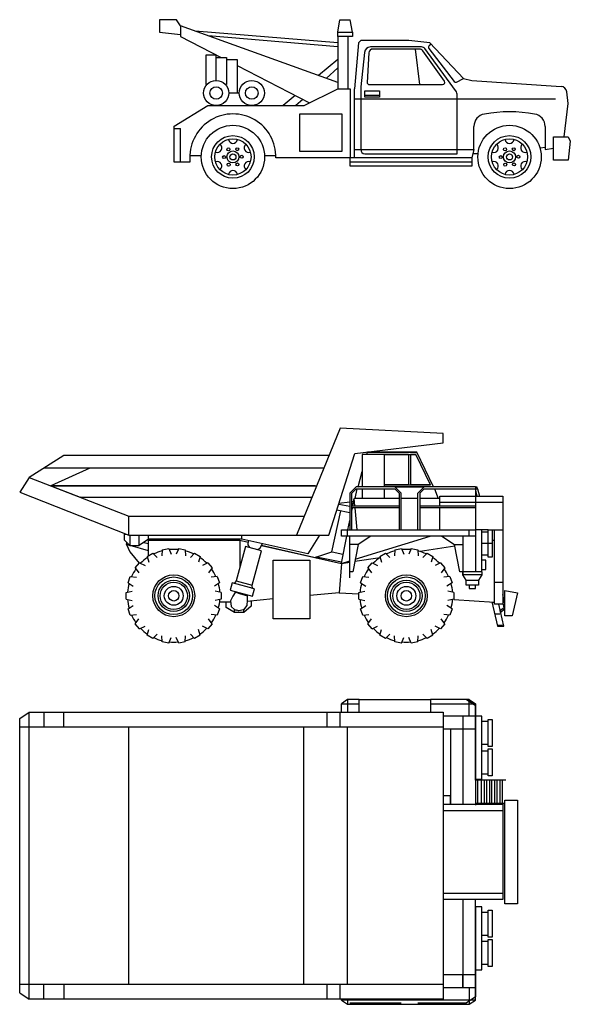
# Model space of a CAD drawing. Units: millimetres. Extents: x 0 to 121, y 0 to 49.
# Drawn here: x 81 to 83, y 29 to 33 of the extents above; entities that cross this region are included whole.
import ezdxf

# ---------------------------------------------------------------- set-up
doc = ezdxf.new("R2010")
doc.units = ezdxf.units.MM
doc.layers.add('DIEN HOA', color=111, linetype='Continuous')
doc.layers.add('F. Autos', color=8, linetype='Continuous')

# ---------------------------------------------------------------- blocks, each defined once
blk = doc.blocks.new('A$C015F5F6A')
at = {"layer": 'DIEN HOA'}
for p, q in [((1943, 1302.7), (1676.9, 654.8)), ((2565.4, 1270.9), (1943, 1302.7)), ((2565.4, 1213.6), (2565.4, 1270.9)), ((2031.9, 1150.3), (2565.4, 1213.6)), ((266.6, 1137.4), (57, 1004.1)), ((1875.1, 1137.4), (266.6, 1137.4)), ((1873.1, 654.8), (2031.9, 1150.3)), ((2355.8, 1143.9), (2076.3, 1143.9)), ((2076.3, 1143.9), (2076.3, 947)), ((2104.7, 1143.9), (2108.2, 1156.5)), ((2104.7, 1143.9), (2108.2, 1156.5)), ((2406.7, 1156.5), (2108.2, 1156.5)), ((2108.2, 1156.5), (2406.7, 1156.5)), ((2209.6, 1143.9), (2400.3, 1143.9)), ((2209.9, 946.8), (2209.9, 1143.9)), ((2355.8, 1143.9), (2355.8, 959.7)), ((2400.3, 1143.9), (2368.7, 1143.9)), ((2368.7, 1143.9), (2368.7, 959.7)), ((2489.1, 959.7), (2400.3, 1143.9)), ((2508.1, 947), (2406.7, 1156.5)), ((1843.8, 1061.2), (146.2, 1061.2)), ((425.4, 1061.2), (187.7, 953.4)), ((2051.2, 947), (2076.3, 1039.4)), ((2051.2, 947), (2076.3, 1039.4)), ((57, 1004.1), (0, 915.2)), ((57, 1004.1), (660.4, 769.2)), ((2209.9, 959.7), (2489.1, 959.7)), ((2355.8, 959.7), (2209.9, 959.7)), ((2489.1, 959.7), (2368.7, 959.7)), ((0, 915.2), (660.4, 654.8)), ((1789.9, 953.4), (187.7, 953.4)), ((187.7, 953.4), (1799.6, 953.4)), ((187.7, 953.4), (366, 884)), ((2038.3, 947), (2000.3, 909)), ((2000.3, 909), (2000.3, 686.6)), ((2012.9, 909), (2038.3, 934.3)), ((2012.9, 686.6), (2012.9, 909)), ((2034, 877), (2046.1, 934.3)), ((2762.2, 947), (2038.3, 947)), ((2038.3, 934.3), (2273.4, 934.3)), ((2051.2, 947), (2076.3, 952)), ((2076.3, 934.2), (2076.3, 877.2)), ((2209.9, 877.2), (2209.9, 934.2)), ((2273.4, 947), (2311.4, 909)), ((2273.4, 946.8), (2450.8, 946.8)), ((2298.8, 909), (2273.4, 934.3)), ((2298.8, 909), (2298.8, 686.6)), ((2311.4, 686.6), (2311.4, 909)), ((2413.1, 909), (2451.1, 947)), ((2413.1, 686.6), (2413.1, 909)), ((2425.7, 909), (2451.1, 934.3)), ((2425.7, 909), (2425.7, 686.6)), ((2451.1, 934.3), (2775, 934.3)), ((2514, 934.3), (2536.5, 877)), ((2772.9, 945), (2762.2, 947)), ((2762.2, 947), (2762.2, 686.6)), ((2773.4, 889.7), (2762.2, 934.3)), ((2775, 934.3), (2772.9, 945)), ((2775, 934.3), (2786.3, 889.9)), ((366, 884), (1763.4, 883.5)), ((1770.8, 883.5), (366, 884)), ((1933.5, 843.1), (2000, 829.2)), ((2000.3, 854.4), (1934.2, 846)), ((2023.1, 857.2), (2012.6, 855.8)), ((2018, 832.6), (2026.8, 877.2)), ((2298.8, 877.2), (2026.8, 877.2)), ((2030.6, 832.6), (2026.8, 877.2)), ((2413.1, 877.2), (2311.1, 877.2)), ((2546.4, 877.2), (2425.4, 877.2)), ((2546.4, 832.8), (2546.4, 889.9)), ((2546.4, 889.9), (2927.4, 889.9)), ((2927.4, 851.7), (2546.4, 851.7)), ((2927.4, 889.9), (2927.4, 235.8)), ((1891.1, 553.3), (1946.8, 801)), ((2000.3, 790.5), (1921.6, 806.2)), ((2012.9, 832.8), (2298.8, 832.8)), ((2298.8, 819.9), (2012.9, 819.9)), ((2015.6, 819.9), (2012.9, 806)), ((2031.6, 819.9), (2043.4, 686.6)), ((2425.7, 832.8), (2762.2, 832.8)), ((2762.2, 819.9), (2425.7, 819.9)), ((2546.4, 686.6), (2546.4, 819.8)), ((660.4, 769.2), (1723.9, 769.2)), ((660.4, 654.8), (660.4, 769.2)), ((1720, 769.2), (1720, 769.2)), ((1988.8, 686.6), (2000.3, 743.4)), ((635, 661.3), (653.5, 657.3)), ((635, 623.1), (635, 661.3)), ((1949.4, 648.6), (1949.4, 686.6)), ((1949.4, 686.6), (2762.2, 686.6)), ((1987.4, 648.6), (1987.4, 686.6)), ((2724.2, 648.6), (2724.2, 686.6)), ((2762.2, 686.6), (2762.2, 648.6)), ((2838.2, 686.6), (2762.2, 686.6)), ((2800.5, 432.6), (2800.5, 686.6)), ((2800.5, 673.9), (2838.5, 673.9)), ((2838.5, 521.5), (2838.5, 686.6)), ((2838.5, 686.6), (2863.9, 686.6)), ((2863.9, 686.6), (2863.9, 521.5)), ((2863.9, 686.6), (2927.4, 686.6)), ((2876.5, 623.1), (2876.5, 686.6)), ((666.9, 591.5), (635, 623.1)), ((647.6, 597.7), (649.7, 608.4)), ((665.5, 592.4), (647.6, 597.7)), ((647.6, 597.7), (666.9, 553.3)), ((660.4, 654.8), (1873.1, 654.8)), ((666.9, 654.8), (666.9, 591.5)), ((723.9, 591.5), (723.9, 654.8)), ((781.2, 629.5), (723.9, 591.5)), ((751.7, 609.9), (781.2, 604.2)), ((781.2, 623.1), (773.7, 624.5)), ((781.2, 629.5), (781.2, 654.8)), ((1346.3, 629.5), (781.2, 629.5)), ((781.2, 623.1), (1333.4, 623.1)), ((781.2, 530.8), (781.2, 623.1)), ((1384, 610.2), (1327, 623.1)), ((1333.4, 623.1), (1333.4, 460)), ((1333.4, 623.1), (1384, 611.5)), ((1346.3, 629.5), (1346.3, 654.8)), ((1746.2, 540.6), (1346.3, 629.5)), ((1384.8, 620.8), (1383.2, 595.4)), ((1456.9, 575.4), (1470, 601.8)), ((1676.9, 654.8), (1676.4, 654.8)), ((1676.4, 654.8), (1676.4, 654.8)), ((1816.1, 654.8), (1746.2, 540.6)), ((1981, 648.6), (1948.2, 483.8)), ((2762.2, 648.6), (1949.4, 648.6)), ((2000.3, 394.6), (2000.3, 648.6)), ((2051.2, 597.7), (2000.3, 597.7)), ((2051.2, 597.7), (2019.3, 432.6)), ((2034, 509.4), (2487.5, 648.4)), ((2127.2, 648.6), (2051.2, 597.7)), ((2559, 648.6), (2635.3, 597.7)), ((2666.9, 432.6), (2635.3, 597.7)), ((2635.3, 597.7), (2686.2, 597.7)), ((2686.2, 648.6), (2686.2, 413.6)), ((2762.2, 648.6), (2762.2, 432.6)), ((2863.9, 604.2), (2800.5, 604.2)), ((2863.7, 621.3), (2876.5, 623.1)), ((2876.5, 623.1), (2863.9, 621.1)), ((2876.5, 248.5), (2876.5, 623.1)), ((666.9, 591.5), (723.9, 591.5)), ((666.9, 553.3), (724.7, 485.5)), ((781.2, 559.7), (669.3, 591.3)), ((772.3, 525.6), (807.1, 545.7)), ((807.1, 545.7), (832.8, 519)), ((863.8, 566.3), (861.3, 529.4)), ((863.8, 566.3), (903.3, 573.3)), ((903.3, 573.3), (918.3, 539.4)), ((963.6, 573.3), (948.6, 539.4)), ((963.6, 573.3), (1003.2, 566.3)), ((1003.2, 566.3), (1005.7, 529.4)), ((1059.9, 545.7), (1034.2, 519)), ((1059.9, 545.7), (1094.6, 525.6)), ((1367.7, 586.5), (1311.2, 378)), ((1465.7, 559.9), (1367.7, 586.5)), ((1383.2, 595.4), (1392.3, 579.7)), ((1396.6, 578.5), (1404.7, 576.5)), ((1409.5, 351.4), (1465.7, 559.9)), ((1441.3, 566.5), (1456.9, 575.4)), ((1465.2, 592), (1949.4, 483.5)), ((1465.7, 593.1), (1949.4, 483.5)), ((1793.9, 521), (1891.1, 553.3)), ((1891.1, 553.3), (1893.2, 552.9)), ((1893.2, 552.9), (1959.3, 539.6)), ((2182.1, 525.6), (2216.9, 545.7)), ((2216.9, 545.7), (2242.5, 519)), ((2273.5, 566.3), (2271, 529.4)), ((2273.5, 566.3), (2313.1, 573.3)), ((2313.1, 573.3), (2328.1, 539.4)), ((2373.4, 573.3), (2358.4, 539.4)), ((2373.4, 573.3), (2412.9, 566.3)), ((2412.9, 566.3), (2415.5, 529.4)), ((2637.2, 587), (2426.2, 555.3)), ((2469.6, 545.7), (2443.9, 519)), ((2469.6, 545.7), (2504.4, 525.6)), ((700.3, 456.1), (726.1, 486.8)), ((726.1, 486.8), (759.4, 470.5)), ((772.3, 525.6), (782.6, 490)), ((1094.6, 525.6), (1084.4, 490)), ((1140.8, 486.8), (1107.6, 470.5)), ((1140.8, 486.8), (1166.6, 456.1)), ((1536.6, 146.9), (1536.6, 502.4)), ((1536.6, 502.4), (1758.8, 502.4)), ((1758.8, 502.4), (1758.8, 146.9)), ((1799, 519.9), (1793.9, 521)), ((1949.4, 489.8), (1799, 519.9)), ((1949.4, 483.5), (1936.9, 305.6)), ((1949.4, 483.5), (2000, 499)), ((1949.4, 483.5), (2000.3, 491)), ((2031.4, 495.8), (2184.1, 518.7)), ((2110.1, 456.1), (2135.9, 486.8)), ((2135.9, 486.8), (2169.1, 470.5)), ((2182.1, 525.6), (2192.3, 490)), ((2504.4, 525.6), (2494.1, 490)), ((2550.6, 486.8), (2517.3, 470.5)), ((2550.6, 486.8), (2576.4, 456.1)), ((2800.5, 534.2), (2838.5, 534.2)), ((2825.6, 502.4), (2800.5, 502.4)), ((2825.6, 445.3), (2825.6, 502.4)), ((2863.9, 521.5), (2838.5, 521.5)), ((700.3, 456.1), (722.1, 426.1)), ((1166.6, 456.1), (1144.8, 426.1)), ((2019.3, 432.6), (2000.3, 432.6)), ((2110.1, 456.1), (2131.9, 426.1)), ((2576.4, 456.1), (2554.6, 426.1)), ((2800.5, 432.6), (2666.9, 432.6)), ((2686.2, 413.6), (2686.2, 432.6)), ((2800.5, 445.3), (2825.6, 445.3)), ((2800.5, 432.6), (2800.5, 413.6)), ((656.4, 366.1), (670.2, 403.8)), ((656.4, 366.1), (687.2, 345.4)), ((670.2, 403.8), (707, 399.9)), ((1196.8, 403.8), (1160, 399.9)), ((1210.5, 366.1), (1179.8, 345.4)), ((1196.8, 403.8), (1210.5, 366.1)), ((1287.9, 364.7), (1276.4, 321.6)), ((1422.9, 328.1), (1287.9, 364.7)), ((1311.2, 378), (1300.2, 361.3)), ((1311.2, 378), (1409.5, 351.4)), ((2066.2, 366.1), (2079.9, 403.8)), ((2066.2, 366.1), (2096.9, 345.4)), ((2079.9, 403.8), (2116.7, 399.9)), ((2606.5, 403.8), (2569.7, 399.9)), ((2620.3, 366.1), (2589.5, 345.4)), ((2606.5, 403.8), (2620.3, 366.1)), ((2705.2, 381.8), (2686.2, 413.6)), ((2800.5, 413.6), (2686.2, 413.6)), ((2705.2, 350.2), (2705.2, 381.8)), ((2705.2, 381.8), (2781.2, 381.8)), ((2800.5, 413.6), (2781.2, 381.8)), ((2781.2, 381.8), (2781.2, 350.2)), ((2876.5, 369.1), (2927.4, 369.1)), ((2876.5, 235.8), (2876.5, 369.1)), ((646, 306.7), (681.9, 315.6)), ((646, 266.6), (646, 306.7)), ((1221, 306.7), (1185.1, 315.6)), ((1221, 306.7), (1221, 266.6)), ((1276.4, 321.6), (1411.1, 285.2)), ((1305.3, 307.4), (1292.5, 284.3)), ((1305.3, 307.4), (1306.9, 313.3)), ((1310.2, 305.9), (1305.3, 307.4)), ((1323.8, 302.4), (1310.2, 305.9)), ((1323.8, 302.4), (1373.9, 288.6)), ((1392.1, 336.3), (1392.1, 336.3)), ((1410.5, 331.5), (1405.5, 332.7)), ((1410.5, 331.5), (1409.5, 351.4)), ((1411.1, 285.2), (1422.9, 328.1)), ((1936.9, 305.6), (1758.8, 288.6)), ((1936.9, 305.6), (2055.4, 298.3)), ((2055.7, 306.7), (2091.7, 315.6)), ((2055.7, 266.6), (2055.7, 306.7)), ((2630.7, 306.7), (2594.8, 315.6)), ((2630.7, 306.7), (2630.7, 266.6)), ((2781.2, 350.2), (2705.2, 350.2)), ((2724.2, 350.2), (2724.2, 331.1)), ((2724.2, 331.1), (2762.2, 331.1)), ((2762.2, 331.1), (2762.2, 350.2)), ((2939.9, 318.4), (3016.2, 305.6)), ((2939.9, 166), (2939.9, 318.4)), ((3016.2, 305.6), (2984.4, 166)), ((646, 266.6), (681.9, 257.7)), ((1221, 266.6), (1185.1, 257.7)), ((1278.8, 248.5), (1212, 248.5)), ((1251, 216.7), (1251, 248.5)), ((1292.5, 284.3), (1278, 255.4)), ((1278, 255.4), (1282, 221.5)), ((1373.9, 288.6), (1379, 287.4)), ((1378.4, 261.1), (1376.3, 228.8)), ((1536.4, 267.6), (1377.6, 252.6)), ((1379, 287.4), (1378.4, 261.1)), ((1380.6, 293.4), (1379, 287.4)), ((1403.3, 254.7), (1403.3, 222.9)), ((2055.7, 266.6), (2091.7, 257.7)), ((2630.7, 266.6), (2594.8, 257.7)), ((2630.7, 263.3), (2876.5, 248.5)), ((2861.8, 249.2), (2895.5, 102.5)), ((2876.2, 245.6), (2868.5, 245.6)), ((2927.1, 241.5), (2933.8, 213.8)), ((2939.9, 238.7), (2927.4, 294.3)), ((656.4, 207.2), (687.2, 227.8)), ((670.2, 169.4), (656.4, 207.2)), ((1210.5, 207.2), (1179.8, 227.8)), ((1210.5, 207.2), (1196.8, 169.4)), ((1301.9, 184.9), (1251, 216.7)), ((1282, 221.5), (1303.2, 202.6)), ((1301.9, 184.9), (1301.9, 203.7)), ((1358.9, 184.9), (1301.9, 184.9)), ((1303.2, 202.6), (1304.8, 202.1)), ((1304.8, 202.1), (1309.4, 201)), ((1309.4, 201), (1315.5, 199.2)), ((1321.7, 197.6), (1315.5, 199.2)), ((1326.2, 196.4), (1321.7, 197.6)), ((1327.8, 196), (1326.2, 196.4)), ((1355.7, 201.5), (1327.8, 196)), ((1376.3, 228.8), (1355.7, 201.5)), ((1403.3, 222.9), (1358.9, 184.9)), ((1358.9, 184.9), (1358.9, 205.6)), ((2066.2, 207.2), (2096.9, 227.8)), ((2079.9, 169.4), (2066.2, 207.2)), ((2620.3, 207.2), (2589.5, 227.8)), ((2620.3, 207.2), (2606.5, 169.4)), ((2927.4, 235.8), (2876.5, 235.8)), ((2933.8, 102.5), (2903.3, 235.6)), ((2912.4, 198.9), (2933.8, 213.8)), ((2914.8, 184.9), (2912.4, 198.9)), ((2939.7, 205.1), (2914.8, 184.9)), ((2933.8, 213.8), (2939.7, 212.1)), ((670.2, 169.4), (707, 173.4)), ((700.3, 117.2), (722.1, 147.1)), ((1166.6, 117.2), (1144.8, 147.1)), ((1196.8, 169.4), (1160, 173.4)), ((1758.8, 146.9), (1536.6, 146.9)), ((2079.9, 169.4), (2116.7, 173.4)), ((2110.1, 117.2), (2131.9, 147.1)), ((2576.4, 117.2), (2554.6, 147.1)), ((2606.5, 169.4), (2569.7, 173.4)), ((2884.3, 177.6), (2909.7, 177.6)), ((2984.4, 166), (2939.9, 166)), ((726.1, 86.4), (700.3, 117.2)), ((726.1, 86.4), (759.4, 102.7)), ((772.3, 47.7), (782.6, 83.3)), ((1094.6, 47.7), (1084.4, 83.3)), ((1140.8, 86.4), (1107.6, 102.7)), ((1166.6, 117.2), (1140.8, 86.4)), ((2135.9, 86.4), (2110.1, 117.2)), ((2135.9, 86.4), (2169.1, 102.7)), ((2182.1, 47.7), (2192.3, 83.3)), ((2504.4, 47.7), (2494.1, 83.3)), ((2550.6, 86.4), (2517.3, 102.7)), ((2576.4, 117.2), (2550.6, 86.4)), ((2895.5, 102.5), (2933.8, 102.5)), ((2900.1, 109.6), (2925.5, 109.6)), ((807.1, 27.6), (772.3, 47.7)), ((807.1, 27.6), (832.8, 54.3)), ((863.8, 7), (861.3, 43.9)), ((903.3, 0), (863.8, 7)), ((903.3, 0), (918.3, 33.8)), ((963.6, 0), (948.6, 33.8)), ((1003.2, 7), (963.6, 0)), ((1003.2, 7), (1005.7, 43.9)), ((1059.9, 27.6), (1034.2, 54.3)), ((1094.6, 47.7), (1059.9, 27.6)), ((2216.9, 27.6), (2182.1, 47.7)), ((2216.9, 27.6), (2242.5, 54.3)), ((2273.5, 7), (2271, 43.9)), ((2313.1, 0), (2273.5, 7)), ((2313.1, 0), (2328.1, 33.8)), ((2373.4, 0), (2358.4, 33.8)), ((2412.9, 7), (2373.4, 0)), ((2412.9, 7), (2415.5, 43.9)), ((2469.6, 27.6), (2443.9, 54.3)), ((2504.4, 47.7), (2469.6, 27.6))]:
    blk.add_line(p, q, dxfattribs=at)
for centre, radius in [((933.5, 286.7), 126.9), ((933.5, 286.7), 114.2), ((933.5, 286.7), 95.1), ((933.5, 286.7), 82.5), ((2343.2, 286.7), 126.9), ((2343.2, 286.7), 114.2), ((2343.2, 286.7), 95.1), ((2343.2, 286.7), 82.5), ((933.5, 286.7), 57.1), ((933.5, 286.7), 31.8), ((2343.2, 286.7), 57.1), ((2343.2, 286.7), 31.8)]:
    blk.add_circle(centre, radius, dxfattribs=at)
for centre, start, end in [((933.5, 286.6), 104.4606, 115.5394), ((933.5, 286.6), 84.4606, 95.5394), ((933.5, 286.6), 64.4606, 75.5394), ((2343.2, 286.6), 104.4606, 115.5394), ((2343.2, 286.6), 84.4606, 95.5394), ((2343.2, 286.6), 64.4606, 75.5394), ((933.5, 286.6), 124.4606, 135.5394), ((933.5, 286.6), 44.4606, 55.5394), ((2343.2, 286.6), 124.4606, 135.5394), ((2343.2, 286.6), 44.4606, 55.5394), ((933.5, 286.6), 144.4606, 155.5394), ((933.5, 286.6), 24.4606, 35.5394), ((2343.2, 286.6), 144.4606, 155.5394), ((2343.2, 286.6), 24.4606, 35.5394), ((933.5, 286.6), 164.4606, 175.5394), ((933.5, 286.6), 4.4606, 15.5394), ((2343.2, 286.6), 164.4606, 175.5394), ((2343.2, 286.6), 4.4606, 15.5394), ((933.5, 286.6), 184.4606, 195.5394), ((933.5, 286.6), 344.4606, 355.5394), ((2343.2, 286.6), 184.4606, 195.5394), ((2343.2, 286.6), 344.4606, 355.5394), ((933.5, 286.6), 204.4606, 215.5394), ((933.5, 286.6), 324.4606, 335.5394), ((2343.2, 286.6), 204.4606, 215.5394), ((2343.2, 286.6), 324.4606, 335.5394), ((933.5, 286.6), 224.4606, 235.5394), ((933.5, 286.6), 304.4606, 315.5394), ((2343.2, 286.6), 224.4606, 235.5394), ((2343.2, 286.6), 304.4606, 315.5394), ((933.5, 286.6), 244.4606, 255.5394), ((933.5, 286.6), 264.4606, 275.5394), ((933.5, 286.6), 284.4606, 295.5394), ((2343.2, 286.6), 244.4606, 255.5394), ((2343.2, 286.6), 264.4606, 275.5394), ((2343.2, 286.6), 284.4606, 295.5394)]:
    blk.add_arc(centre, 281.2, start, end, dxfattribs=at)
blk = doc.blocks.new('A$C0D297ABA')
at = {"layer": 'DIEN HOA'}
for p, q in [((1987.4, 1847.9), (1949.4, 1822.5)), ((1949.4, 1771.7), (1949.4, 1822.5)), ((1949.4, 1822.5), (2057.1, 1822.5)), ((2057.1, 1847.9), (1987.4, 1847.9)), ((1987.4, 1847.9), (1987.4, 1771.5)), ((2057.3, 1847.9), (2000.3, 1847.9)), ((2057.3, 1771.7), (2057.3, 1847.9)), ((2057.3, 1847.9), (2489.1, 1847.9)), ((2724.2, 1847.9), (2488.9, 1847.9)), ((2705.2, 1847.9), (2488.9, 1847.9)), ((2488.9, 1822.5), (2762.2, 1822.5)), ((2489.1, 1847.9), (2489.1, 1771.7)), ((2762.2, 1809.7), (2705.2, 1847.9)), ((2724.2, 1746.3), (2724.2, 1847.9)), ((2724.2, 1847.9), (2762.2, 1822.5)), ((2762.2, 1822.5), (2762.2, 1212.9)), ((2762.2, 1358.9), (2762.2, 1809.7)), ((0, 1733.5), (57, 1771.7)), ((0, 70), (0, 1733.5)), ((57, 1771.7), (2565.4, 1771.7)), ((57, 31.8), (57, 1771.7)), ((146.2, 1771.7), (146.2, 1682.8)), ((266.6, 1682.8), (266.6, 1771.7)), ((1860.6, 1771.7), (1860.6, 1682.8)), ((1943, 1682.8), (1943, 1771.7)), ((2762.2, 1746.3), (2565.2, 1746.3)), ((2565.4, 1771.7), (2565.4, 31.8)), ((2686.2, 1746.3), (2686.2, 1670.1)), ((2686.2, 1746.3), (2686.2, 1212.9)), ((2800.5, 1746.3), (2762.2, 1746.3)), ((2762.2, 1746.3), (2762.2, 1365.3)), ((2800.5, 1365.3), (2800.5, 1746.3)), ((0, 1682.8), (2565.4, 1682.8)), ((660.4, 120.6), (660.4, 1682.8)), ((1720, 1682.8), (1720, 120.6)), ((1987.4, 120.6), (1987.4, 1682.8)), ((2838.5, 1714.6), (2800.5, 1714.6)), ((2838.5, 1562.2), (2838.5, 1727.2)), ((2838.5, 1727.2), (2863.9, 1727.2)), ((2863.9, 1727.2), (2863.9, 1562.2)), ((2565.4, 1670.1), (2611.7, 1670.1)), ((2611.5, 1670.1), (2762.2, 1670.1)), ((2611.7, 1670.1), (2611.7, 1263.8)), ((2838.5, 1574.8), (2800.5, 1574.8)), ((2863.9, 1562.2), (2838.5, 1562.2)), ((2800.5, 1536.8), (2838.5, 1536.8)), ((2838.5, 1384.4), (2838.5, 1549.5)), ((2838.5, 1549.5), (2863.9, 1549.5)), ((2863.9, 1549.5), (2863.9, 1384.4)), ((2800.5, 1397.1), (2838.5, 1397.1)), ((2863.9, 1384.4), (2838.5, 1384.4)), ((2762.2, 1365.3), (2800.5, 1365.3)), ((2946.4, 1358.9), (2762.2, 1358.9)), ((2774.2, 1358.9), (2774.2, 1219.1)), ((2799.7, 1219.1), (2799.7, 1358.9)), ((2815.2, 1358.9), (2815.2, 1219.1)), ((2831, 1219.1), (2831, 1358.9)), ((2846.8, 1358.9), (2846.8, 1219.1)), ((2862.3, 1219.1), (2862.3, 1358.9)), ((2878.1, 1358.9), (2878.1, 1219.1)), ((2893.9, 1219.1), (2893.9, 1358.9)), ((2909.7, 1358.9), (2909.7, 1219.1)), ((2925.5, 1219.1), (2925.5, 1358.9)), ((2611.7, 1263.8), (2565.2, 1263.8)), ((2609.9, 1212.9), (2609.9, 1263.8)), ((2609.9, 1263.8), (2609.9, 1212.9)), ((2565.2, 1212.9), (2927.4, 1212.9)), ((2762.2, 1219.1), (2762.2, 1206.5)), ((2762.2, 1219.1), (2939.9, 1219.1)), ((2927.4, 1212.9), (2927.4, 1213.1)), ((2927.4, 1213.1), (2927.4, 635)), ((2939.9, 1238.2), (3016.2, 1238.2)), ((2939.9, 609.7), (2939.9, 1238.2)), ((3016.2, 1238.2), (3016.2, 609.7)), ((2565.2, 1174.7), (2927.4, 1174.7)), ((2565.2, 673.2), (2927.4, 673.2)), ((2927.4, 635), (2565.2, 635)), ((2686.2, 635), (2686.2, 101.5)), ((2762.2, 25.3), (2762.2, 635)), ((3016.2, 609.7), (2939.9, 609.7)), ((2800.5, 590.6), (2762.2, 590.6)), ((2762.2, 590.6), (2762.2, 44.4)), ((2762.2, 590.6), (2762.2, 209.5)), ((2800.5, 209.5), (2800.5, 590.6)), ((2800.5, 558.8), (2838.5, 558.8)), ((2838.5, 571.5), (2863.9, 571.5)), ((2838.5, 406.4), (2838.5, 571.5)), ((2863.9, 571.5), (2863.9, 406.4)), ((2800.5, 419), (2838.5, 419)), ((2838.5, 381), (2800.5, 381)), ((2863.9, 406.4), (2838.5, 406.4)), ((2838.5, 393.7), (2863.9, 393.7)), ((2838.5, 228.6), (2838.5, 393.7)), ((2863.9, 393.7), (2863.9, 228.6)), ((2838.5, 241.3), (2800.5, 241.3)), ((2762.2, 209.5), (2800.5, 209.5)), ((2863.9, 228.6), (2838.5, 228.6)), ((2565.4, 120.6), (0, 120.6)), ((146.2, 31.8), (146.2, 120.6)), ((266.6, 120.6), (266.6, 31.8)), ((1860.6, 120.6), (1860.6, 31.8)), ((1943, 31.8), (1943, 120.6)), ((2762.2, 177.8), (2565.2, 177.8)), ((2686.2, 101.5), (2686.2, 177.8)), ((0, 70), (57, 31.8)), ((2565.2, 101.5), (2762.2, 101.5)), ((2724.2, 101.5), (2724.2, 0)), ((2565.4, 31.8), (57, 31.8)), ((1949.4, 25.3), (1949.4, 31.6)), ((2762.2, 25.3), (1949.4, 25.3)), ((1949.4, 25.3), (1987.4, 0)), ((1987.4, 31.6), (1987.4, 0)), ((2311.4, 6.4), (2000.3, 6.4)), ((2705.2, 6.4), (2413.1, 6.4)), ((2762.2, 44.4), (2705.2, 6.4)), ((2724.2, 0), (2762.2, 25.3)), ((1987.4, 0), (2724.2, 0))]:
    blk.add_line(p, q, dxfattribs=at)
blk = doc.blocks.new('A$C32E27959')
at = {"layer": 'DIEN HOA'}
for p, q in [((80, 806.4), (0, 806.4)), ((0, 806.4), (0, 746.4)), ((100, 776.4), (80, 806.4)), ((850, 746.4), (860, 806.4)), ((860, 806.4), (910, 806.4)), ((920, 746.4), (910, 806.4)), ((850, 506.4), (100, 776.4)), ((100, 776.4), (100, 726.4)), ((0, 746.4), (100, 736.4)), ((100, 726.4), (293.9, 626.4)), ((850, 696.4), (170.3, 751.1)), ((850, 676.4), (231.2, 729.2)), ((850, 746.4), (920, 746.4)), ((850, 726.4), (850, 746.4)), ((850, 726.4), (850, 476.4)), ((920, 726.4), (850, 726.4)), ((900, 476.4), (900, 726.4)), ((920, 746.4), (920, 726.4)), ((960, 706.4), (950, 696.4)), ((1190, 706.4), (960, 706.4)), ((1290, 696.4), (1190, 706.4)), ((950, 696.4), (930, 476.4)), ((1249.9, 676.4), (1007, 676.4)), ((1239.6, 666.4), (1018.9, 666.4)), ((1220, 666.4), (1240, 496.4)), ((1400, 486.4), (1266, 668.3)), ((1285.5, 669.3), (1405.9, 511.8)), ((1286.5, 682.6), (1295.6, 691.1)), ((1450, 526.4), (1290, 696.4)), ((270, 636.4), (220, 636.4)), ((220, 636.4), (220, 496.4)), ((270, 626.4), (270, 636.4)), ((270, 516.4), (270, 626.4)), ((270, 626.4), (320, 626.4)), ((320, 626.4), (320, 496.4)), ((320, 616.4), (370, 616.4)), ((370, 616.4), (370, 456.4)), ((850, 616.4), (758.8, 539.2)), ((977.2, 649.5), (960, 486.4)), ((998.9, 647.6), (990.6, 507)), ((1358.9, 512.2), (1256, 657.9)), ((370, 587.2), (715.4, 409.1)), ((850, 576.4), (794.4, 526.4)), ((1416.6, 508.3), (1450, 526.4)), ((1450, 526.4), (1490, 516.4)), ((690, 396.4), (850, 476.4)), ((850, 476.4), (910, 476.4)), ((910, 476.4), (910, 146.4)), ((930, 146.4), (930, 476.4)), ((960, 486.4), (960, 186.4)), ((1000.6, 496.4), (1350.7, 496.4)), ((1416.6, 461.4), (1400, 486.4)), ((1490, 516.4), (1915.9, 488.1)), ((380, 456.4), (330, 456.4)), ((646.8, 444.5), (590, 396.4)), ((682.8, 425.9), (650, 396.4)), ((1890, 426.4), (930, 426.4)), ((980, 466.4), (1050, 466.4)), ((980, 436.4), (980, 466.4)), ((980, 446.4), (1050, 446.4)), ((1050, 436.4), (980, 436.4)), ((1050, 466.4), (1050, 436.4)), ((1420, 166.4), (1420, 450.3)), ((1950, 406.4), (1943.4, 462.4)), ((70, 297.9), (230, 396.4)), ((230, 396.4), (690, 396.4)), ((1930, 246.4), (1950, 406.4)), ((670, 176.4), (670, 356.4)), ((670, 356.4), (870, 356.4)), ((870, 356.4), (870, 176.4)), ((70, 126.4), (70, 297.9)), ((70, 286.4), (100, 286.4)), ((100, 126.4), (100, 286.4)), ((1500, 186.4), (1500, 296.9)), ((1840, 296.9), (1840, 186.4)), ((1880, 136.4), (1880, 246.4)), ((1880, 246.4), (1950, 246.4)), ((1950, 246.4), (1960, 226.4)), ((1840, 196.4), (1815.4, 192.7)), ((1840, 186.4), (1880, 193.1)), ((1960, 226.4), (1950, 136.4)), ((198.9, 156.4), (144.9, 156.4)), ((144.9, 146.4), (144.9, 126.4)), ((555.1, 156.4), (501.1, 156.4)), ((1490, 146.4), (555.1, 146.4)), ((870, 176.4), (670, 176.4)), ((910, 106.4), (910, 146.4)), ((930, 186.4), (1500, 186.4)), ((980, 166.4), (1420, 166.4)), ((1500, 186.4), (1490, 146.4)), ((1490, 146.4), (1490, 106.4)), ((1519.6, 166.4), (1495, 166.4)), ((144.9, 126.4), (70, 126.4)), ((1490, 126.4), (910, 126.4)), ((1490, 106.4), (910, 106.4)), ((1950, 136.4), (1880, 136.4))]:
    blk.add_line(p, q, dxfattribs=at)
for centre, radius in [((270, 456.4), 60), ((270, 456.4), 30), ((440, 456.4), 60), ((440, 456.4), 30), ((350, 151.2), 151.2), ((1670, 151.2), 151.2), ((350, 151.2), 101.8), ((350, 151.2), 86.4), ((1670, 151.2), 101.8), ((1670, 151.2), 86.4), ((328.4, 187.2), 7.2), ((370.4, 187.9), 7.2), ((1648.4, 187.2), 7.2), ((1690.4, 187.9), 7.2), ((308, 150.5), 7.2), ((350, 151.2), 28.8), ((350, 151.2), 14.4), ((392, 151.9), 7.2), ((1628, 150.5), 7.2), ((1670, 151.2), 28.8), ((1670, 151.2), 14.4), ((1712, 151.9), 7.2), ((329.6, 114.5), 7.2), ((371.6, 115.2), 7.2), ((1649.6, 114.5), 7.2), ((1691.6, 115.2), 7.2)]:
    blk.add_circle(centre, radius, dxfattribs=at)
for centre, radius, start, end in [((1007, 646.4), 30, 90, 173.991), ((1018.9, 646.4), 20, 90, 176.6335), ((1239.6, 646.4), 20, 35.2176, 90), ((1249.9, 656.4), 20, 36.3844, 90), ((1293.4, 675.3), 10, 133.4651, 217.4054), ((1000.6, 506.4), 10, 176.6335, 270), ((1350.7, 506.4), 10, 270, 35.2176), ((1413.8, 517.9), 10, 217.4054, 285.9454), ((1913.7, 458.2), 30, 8.1301, 85.9144), ((1400, 450.3), 20, 0, 33.6901), ((350, 151.2), 205.2, 358.6596, 181.3404), ((1560, 296.9), 60, 99.0847, 180), ((1670, -332.6), 699, 80.1585, 99.8415), ((1780, 296.9), 60, 0, 80.9153), ((275.2, 194.4), 21.6, 249.5941, 50.4059), ((350, 237.6), 21.6, 189.5941, 350.4059), ((424.8, 194.4), 21.6, 129.5941, 290.4059), ((1595.2, 194.4), 21.6, 249.5941, 50.4059), ((1670, 237.6), 21.6, 189.5941, 350.4059), ((1744.8, 194.4), 21.6, 129.5941, 290.4059), ((980, 186.4), 20, 180, 270), ((275.2, 108), 21.6, 309.5941, 110.4059), ((424.8, 108), 21.6, 69.5941, 230.4059), ((1595.2, 108), 21.6, 309.5941, 110.4059), ((1744.8, 108), 21.6, 69.5941, 230.4059), ((350, 64.8), 21.6, 9.5941, 170.4059), ((1670, 64.8), 21.6, 9.5941, 170.4059)]:
    blk.add_arc(centre, radius, start, end, dxfattribs=at)

msp = doc.modelspace()

# ---------------------------------------------------------------- block references
at = {"layer": 'F. Autos'}
for name, p, xscale, yscale, zscale in [('A$C32E27959', (81.3493, 32.4623), 0.001000000000000332, 0.001000000000000332, 0.001000000000000332), ('A$C015F5F6A', (80.6818, 30.2928), 0.0007874015748034055, 0.0007874015748034055, 0.0007874015748034055), ('A$C0D297ABA', (80.6818, 28.5685), 0.0007874015748034055, 0.0007874015748034055, 0.0007874015748034055)]:
    msp.add_blockref(name, p, dxfattribs=dict(at, xscale=xscale, yscale=yscale, zscale=zscale))

doc.saveas('drawing.dxf')
